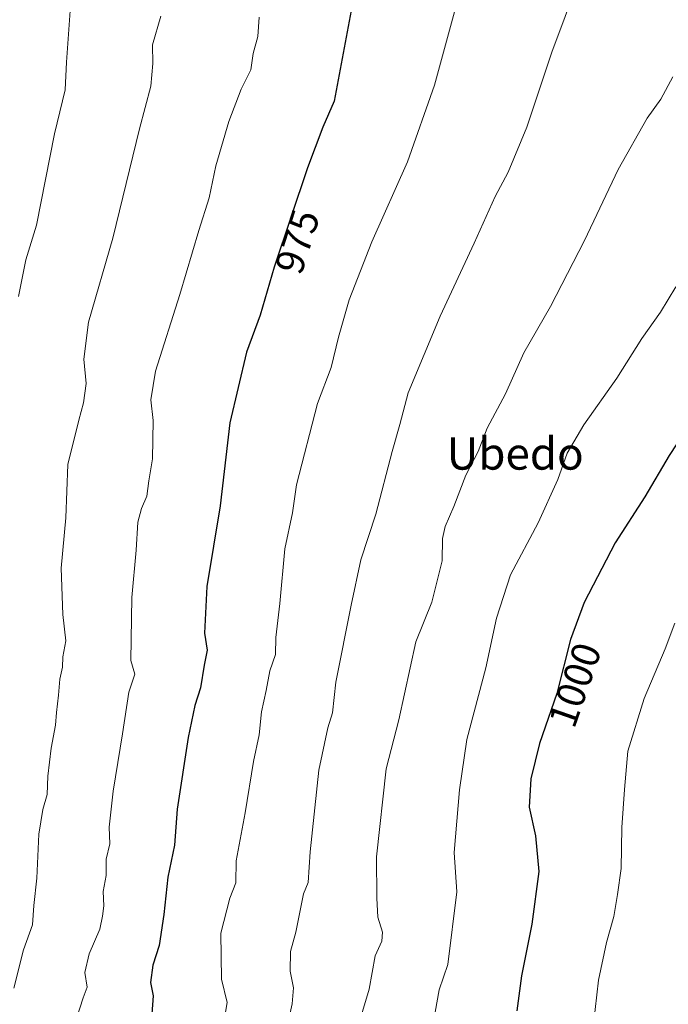
# Model space of a CAD drawing. Units: metres. Extents: x 630311 to 631832, y 4782890 to 4785227.
# Drawn here: x 631146 to 631307, y 4784209 to 4784453 of the extents above; entities that cross this region are included whole.
import ezdxf
from ezdxf.enums import TextEntityAlignment as Align

# ---------------------------------------------------------------- set-up
doc = ezdxf.new("R2010")
doc.units = ezdxf.units.M
doc.header["$MEASUREMENT"] = 0
for name, color, linetype, lineweight in [('Curva de nivel maestra', 36, 'Continuous', 30), ('Curva de nivel normal', 36, 'Continuous', 0), ('Rótulo de curva de nivel directora', 19, 'Continuous', 0), ('Texto cartográfico', 19, 'Continuous', 0)]:
    doc.layers.add(name, color=color, linetype=linetype, lineweight=lineweight)
doc.styles.add('Arial', font='txt', dxfattribs={"height": 0.2})

msp = doc.modelspace()

# ---------------------------------------------------------------- linework, layer by layer
at = {"layer": 'Curva de nivel maestra', "color": 36, "linetype": 'Continuous', "lineweight": 30}
for points in [[(631228.74, 4784456.93, 975), (631224.28, 4784433.15, 975), (631221.52, 4784426.64, 975), (631217.64, 4784416.56, 975), (631209.42, 4784391.92, 975), (631205.88, 4784380.04, 975), (631202.55, 4784370.85, 975), (631198.39, 4784353.31, 975), (631195.98, 4784332.68, 975), (631192.68, 4784312.7, 975), (631192.14, 4784301.11, 975), (631192.75, 4784296.83, 975), (631192.01, 4784293.11, 975), (631191.11, 4784287.55, 975), (631189.7, 4784283.14, 975), (631188.05, 4784275.15, 975), (631185.32, 4784257.4, 975), (631184.67, 4784248.47, 975), (631182.96, 4784240.56, 975), (631182.04, 4784231.22, 975), (631180.84, 4784223.54, 975), (631179.26, 4784218.72, 975), (631178.72, 4784214.39, 975), (631179.36, 4784211.1, 975), (631179.06, 4784206.64, 975)], [(631334.42, 4784374.65, 1000), (631330.42, 4784373.03, 1000), (631323.45, 4784367.67, 1000), (631314.76, 4784356.29, 1000), (631307.46, 4784345.17, 1000), (631301.41, 4784334.91, 1000), (631294.07, 4784323.52, 1000), (631286.34, 4784308.73, 1000), (631282.94, 4784299.5, 1000), (631279.6, 4784286.15, 1000), (631275.26, 4784273.66, 1000), (631273.1, 4784264.94, 1000), (631272.72, 4784257.93, 1000), (631274.26, 4784250.75, 1000), (631275.1, 4784241.9, 1000), (631273.39, 4784228.89, 1000), (631270.81, 4784216, 1000), (631269.61, 4784207.34, 1000)]]:
    msp.add_polyline3d(points, dxfattribs=at)
at = {"layer": 'Curva de nivel normal', "color": 36, "linetype": 'Continuous', "lineweight": 0}
for points in [[(631284.98, 4784463.1, 985), (631278.31, 4784445.26, 985), (631272.12, 4784426.65, 985), (631267.52, 4784415.49, 985), (631264.28, 4784409.48, 985), (631259.08, 4784397.85, 985), (631250.65, 4784379.8, 985), (631242.69, 4784360.74, 985), (631240.61, 4784352.87, 985), (631238.67, 4784346.2, 985), (631234.66, 4784330.58, 985), (631230.9, 4784319.26, 985), (631228.49, 4784308.05, 985), (631224.68, 4784288.95, 985), (631223.84, 4784281.28, 985), (631222.7, 4784277.63, 985), (631220.48, 4784267.12, 985), (631218.35, 4784246.8, 985), (631217.87, 4784239.22, 985), (631216.71, 4784236.35, 985), (631214.8, 4784226.89, 985), (631213.42, 4784222.08, 985), (631213.4, 4784217.19, 985), (631214.21, 4784213.09, 985), (631213.88, 4784209.08, 985)], [(631159.1, 4784460.25, 960), (631157.85, 4784442.84, 960), (631157.47, 4784435.97, 960), (631154.85, 4784425.02, 960), (631150.35, 4784402.33, 960), (631147.75, 4784393.78, 960), (631145.95, 4784384.64, 960)], [(631197.25, 4784206.5, 980), (631197.69, 4784209.38, 980), (631196.32, 4784215.24, 980), (631196.18, 4784226.61, 980), (631198.42, 4784235.3, 980), (631199.92, 4784239.16, 980), (631199.99, 4784244.54, 980), (631202.22, 4784256.47, 980), (631204.24, 4784269.25, 980), (631205.64, 4784275.88, 980), (631206.22, 4784281.59, 980), (631207.38, 4784286.86, 980), (631208.33, 4784291.7, 980), (631209.69, 4784295.8, 980), (631209.82, 4784299.97, 980), (631210.79, 4784308.41, 980), (631212.05, 4784322.03, 980), (631213.92, 4784330.98, 980), (631214.97, 4784337.9, 980), (631220.15, 4784358.12, 980), (631223.57, 4784366.99, 980), (631225.34, 4784374.54, 980), (631227.99, 4784383.82, 980), (631233.61, 4784398.25, 980), (631242.5, 4784418.06, 980), (631249.22, 4784437.13, 980), (631254.91, 4784458.06, 980)], [(631144.78, 4784212.98, 965), (631147.12, 4784222.52, 965), (631149.37, 4784228.73, 965), (631149.76, 4784233.49, 965), (631150.45, 4784240.24, 965), (631150.96, 4784251.16, 965), (631151.93, 4784257.34, 965), (631153.03, 4784261.02, 965), (631153.24, 4784265.57, 965), (631154.03, 4784272.57, 965), (631155.13, 4784278.23, 965), (631155.33, 4784281.39, 965), (631155.89, 4784285.67, 965), (631156.18, 4784289.63, 965), (631156.81, 4784292.67, 965), (631156.94, 4784295.22, 965), (631157.7, 4784299.19, 965), (631156.95, 4784305.74, 965), (631156.51, 4784317.2, 965), (631157.7, 4784329.73, 965), (631158.19, 4784342.91, 965), (631160.87, 4784353.92, 965), (631162.09, 4784358.27, 965), (631162.76, 4784363.08, 965), (631162.14, 4784369.08, 965), (631163.26, 4784378.24, 965), (631169.32, 4784399.08, 965), (631175.98, 4784426.24, 965), (631178.79, 4784436.87, 965), (631179.31, 4784442.46, 965), (631179.18, 4784447.11, 965), (631181.24, 4784454.25, 965)], [(631205.67, 4784453.95, 970), (631205.32, 4784449.19, 970), (631204.22, 4784444.99, 970), (631203.62, 4784440.88, 970), (631201.17, 4784436.11, 970), (631198.13, 4784428.1, 970), (631194.9, 4784417.1, 970), (631193.22, 4784409.11, 970), (631190.66, 4784401.06, 970), (631185.97, 4784385.17, 970), (631179.96, 4784366.15, 970), (631178.76, 4784358.99, 970), (631179.38, 4784353.88, 970), (631179.18, 4784344.32, 970), (631178.28, 4784338.91, 970), (631177.82, 4784335.1, 970), (631176.42, 4784332.03, 970), (631175.56, 4784328.62, 970), (631175.17, 4784321.71, 970), (631174.04, 4784309.91, 970), (631173.83, 4784294.34, 970), (631174.77, 4784290.9, 970)], [(631308.35, 4784439.19, 990), (631305.42, 4784433.59, 990), (631302.02, 4784428.92, 990), (631294.84, 4784416.16, 990), (631286.48, 4784398.56, 990), (631277.98, 4784382.12, 990), (631271.42, 4784370.66, 990), (631266.84, 4784360.46, 990), (631262.3, 4784351.95, 990), (631260.05, 4784346.2, 990), (631256.96, 4784340.27, 990), (631254.01, 4784332.5, 990), (631251.82, 4784327.59, 990), (631251.21, 4784324.56, 990), (631251.08, 4784319.06, 990), (631248.53, 4784308.76, 990), (631244.61, 4784298.9, 990)], [(631309.14, 4784387.04, 995), (631305.29, 4784380.78, 995), (631300.65, 4784374.24, 995), (631294.5, 4784364.35, 995), (631286.29, 4784352.8, 995), (631282.17, 4784345.72, 995), (631279.82, 4784339.2, 995), (631274.91, 4784328.45, 995), (631268.07, 4784315.58, 995), (631264.57, 4784304.84, 995), (631261.92, 4784292.47, 995), (631257.27, 4784274.7, 995), (631255.43, 4784262.19, 995), (631254.08, 4784246.64, 995), (631254.78, 4784236.89, 995), (631252.5, 4784218.89, 995)], [(631308.86, 4784303.57, 1005), (631306.44, 4784297.23, 1005), (631301.24, 4784284.9, 1005), (631297.23, 4784271.81, 1005), (631296.41, 4784262.28, 1005), (631295.74, 4784252.84, 1005), (631295.56, 4784242.65, 1005), (631294.61, 4784236.22, 1005), (631293.71, 4784230.78, 1005), (631291.87, 4784224.33, 1005), (631289.95, 4784214.99, 1005), (631288.66, 4784204, 1005)], [(631244.61, 4784298.9, 990), (631240.37, 4784279.57, 990), (631237.2, 4784267.4, 990), (631234.79, 4784245.58, 990), (631234.87, 4784235.3, 990), (631235.16, 4784230.58, 990), (631236.33, 4784226.86, 990), (631236.1, 4784224.65, 990), (631234.44, 4784220.98, 990), (631232.95, 4784212.71, 990), (631229.84, 4784202.26, 990)], [(631174.77, 4784290.9, 970), (631173.28, 4784286.45, 970), (631171.74, 4784276.1, 970), (631169.39, 4784261.9, 970), (631168.47, 4784252.95, 970), (631168.57, 4784248.78, 970), (631167.72, 4784245.02, 970), (631167.71, 4784240.93, 970), (631166.98, 4784236.94, 970), (631167.14, 4784233.41, 970), (631166.75, 4784230.88, 970), (631166.1, 4784227.64, 970), (631163.44, 4784221.5, 970), (631162.42, 4784216.89, 970), (631162.93, 4784213.22, 970), (631161.97, 4784210.56, 970), (631160.21, 4784205.22, 970)], [(631252.5, 4784218.89, 995), (631250.4, 4784212.56, 995), (631248.99, 4784204.74, 995)], [(631213.88, 4784209.08, 985), (631209.34, 4784188.71, 985)]]:
    msp.add_polyline3d(points, dxfattribs=at)

# ---------------------------------------------------------------- texts
at = {"layer": 'Rótulo de curva de nivel directora', "color": 19, "linetype": 'Continuous', "lineweight": 0, "style": 'Arial'}
for s, rotation, p in [('975', 72.3835, (631215.14, 4784398.28)), ('1000', 70.8387, (631284.05, 4784288.23))]:
    msp.add_text(s, height=7, rotation=rotation, dxfattribs=at).set_placement(p, align=Align.MIDDLE_CENTER)
at = {"layer": 'Texto cartográfico', "color": 19, "linetype": 'Continuous', "lineweight": 0, "style": 'Arial'}
msp.add_text('Ubedo', height=8, dxfattribs=at).set_placement((631269.23, 4784345.67), align=Align.MIDDLE_CENTER)

doc.saveas('drawing.dxf')
